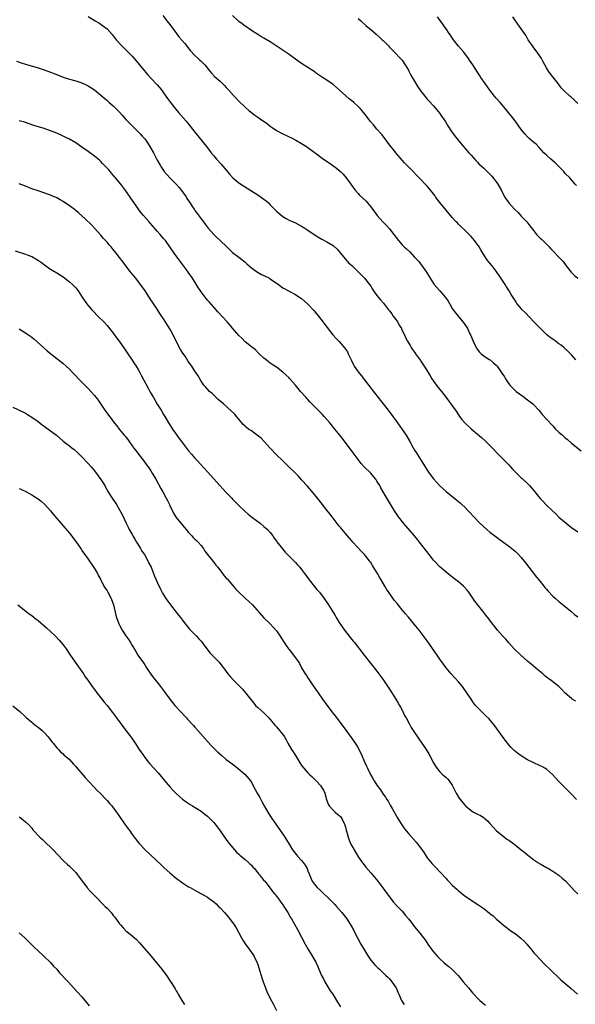
# Model space of a CAD drawing. Units: inches. Extents: x 2631000 to 2634000, y 1509000 to 1512000.
# Drawn here: x 2632049 to 2632226, y 1510996 to 1511309 of the extents above; entities that cross this region are included whole.
import ezdxf

# ---------------------------------------------------------------- set-up
doc = ezdxf.new("R2010")
doc.units = ezdxf.units.IN
doc.header["$MEASUREMENT"] = 0
doc.layers.add('LD26311509_10ft', color=70, linetype='Continuous')

msp = doc.modelspace()

# ---------------------------------------------------------------- linework, layer by layer
at = {"layer": 'LD26311509_10ft'}
for points, elevation in [([(2632071, 1511310.35), (2632073.21, 1511309), (2632074.34, 1511308.34), (2632075.56, 1511307.56), (2632076.3, 1511307), (2632077, 1511306.42), (2632078.62, 1511304.62), (2632079.86, 1511303), (2632081.68, 1511301), (2632082.38, 1511300.38), (2632083.39, 1511299.39), (2632083.75, 1511299), (2632085, 1511297.71), (2632085.63, 1511297), (2632087.32, 1511295), (2632088.82, 1511293.18), (2632089.87, 1511291.87), (2632091, 1511290.76), (2632093, 1511288.67), (2632093.75, 1511287.75), (2632094.33, 1511287), (2632095, 1511286.1), (2632096.28, 1511284.28), (2632097.25, 1511283), (2632098.8, 1511281), (2632099.79, 1511279.79), (2632102.17, 1511277), (2632103.46, 1511275.46), (2632105, 1511273.51), (2632108.64, 1511269), (2632110.21, 1511267), (2632111, 1511266.05), (2632111.89, 1511265), (2632113.35, 1511263.35), (2632116.07, 1511260.07), (2632117.04, 1511259.04), (2632119, 1511257.37), (2632120.43, 1511256.43), (2632121.68, 1511255.68), (2632122.86, 1511255), (2632125, 1511253.6), (2632127, 1511252.22), (2632127.69, 1511251.69), (2632128.46, 1511251), (2632129, 1511250.45), (2632131, 1511248.34), (2632131.7, 1511247.7), (2632133, 1511246.7), (2632134.06, 1511246.06), (2632135, 1511245.55), (2632137, 1511244.63), (2632139, 1511243.64), (2632140.02, 1511243), (2632141, 1511242.34), (2632142.97, 1511240.97), (2632144.21, 1511240.21), (2632145.47, 1511239.47), (2632147, 1511238.65), (2632149, 1511237.42), (2632149.24, 1511237.24), (2632150.27, 1511236.27), (2632151, 1511235.5), (2632151.4, 1511235), (2632153.98, 1511231.98), (2632155, 1511231.04), (2632159, 1511227.1), (2632160.65, 1511225), (2632161, 1511224.47), (2632161.53, 1511223.53), (2632161.94, 1511223), (2632163, 1511221.5), (2632164.14, 1511220.14), (2632165.09, 1511219.09), (2632166.71, 1511217), (2632167, 1511216.66), (2632167.7, 1511215.7), (2632168.18, 1511215), (2632169, 1511213.88), (2632169.61, 1511213), (2632170.1, 1511212.1), (2632170.78, 1511211), (2632170.84, 1511210.84), (2632171.73, 1511209), (2632172.13, 1511208.13), (2632172.72, 1511207), (2632173.59, 1511205.59), (2632173.93, 1511205), (2632174.35, 1511204.35), (2632175, 1511203.44), (2632175.29, 1511203), (2632176.82, 1511200.82), (2632177, 1511200.57), (2632177.63, 1511199.63), (2632178.08, 1511199), (2632179.34, 1511197), (2632179.93, 1511195.93), (2632180.5, 1511195), (2632181, 1511194.24), (2632182.36, 1511192.36), (2632183, 1511191.63), (2632183.52, 1511191), (2632185.1, 1511189), (2632185.87, 1511187.87), (2632186.56, 1511187), (2632187, 1511186.36), (2632188.01, 1511185), (2632189, 1511183.48), (2632189.34, 1511183), (2632190.07, 1511182.07), (2632190.98, 1511180.98), (2632193, 1511179.09), (2632195, 1511177.34), (2632196.26, 1511176.26), (2632197.33, 1511175.33), (2632198.37, 1511174.37), (2632199.72, 1511173), (2632201.61, 1511171), (2632203, 1511169.62), (2632205, 1511167.56), (2632205.52, 1511167), (2632206.21, 1511166.21), (2632208.18, 1511164.19), (2632209, 1511163.5), (2632209.26, 1511163.26), (2632211, 1511161.68), (2632211.65, 1511161), (2632212.25, 1511160.25), (2632213.32, 1511159), (2632214.05, 1511158.05), (2632215, 1511156.93), (2632215.94, 1511155.94), (2632216.79, 1511155), (2632219, 1511152.81), (2632219.96, 1511151.96), (2632221, 1511150.97), (2632223.29, 1511149), (2632225, 1511147.67), (2632227, 1511146.26)], 9590), ([(2632094.75, 1511310.75), (2632096.07, 1511309), (2632097, 1511307.83), (2632099.08, 1511305), (2632099.92, 1511303.92), (2632101.74, 1511301.74), (2632103.53, 1511299.53), (2632105, 1511297.94), (2632106.03, 1511297), (2632106.52, 1511296.52), (2632107, 1511296.11), (2632108.14, 1511295), (2632109.78, 1511293), (2632110.31, 1511292.31), (2632111.27, 1511291.27), (2632113, 1511289.76), (2632114.43, 1511288.43), (2632115, 1511287.82), (2632115.71, 1511287), (2632117.26, 1511285.26), (2632119, 1511283.45), (2632121, 1511281.47), (2632122.31, 1511280.31), (2632123, 1511279.77), (2632124.06, 1511279), (2632125, 1511278.36), (2632125.82, 1511277.82), (2632128.14, 1511276.15), (2632129, 1511275.47), (2632129.66, 1511275), (2632131, 1511274.13), (2632133, 1511273.02), (2632134.37, 1511272.38), (2632135, 1511272.04), (2632135.72, 1511271.72), (2632137.14, 1511271), (2632139, 1511269.98), (2632140.56, 1511269), (2632141, 1511268.7), (2632143, 1511267.22), (2632143.27, 1511267), (2632145.92, 1511265), (2632147.77, 1511263.77), (2632150.13, 1511262.13), (2632151, 1511261.38), (2632151.4, 1511261), (2632152.18, 1511260.18), (2632153.22, 1511259), (2632154.67, 1511257), (2632155.62, 1511255.62), (2632156.12, 1511255), (2632157, 1511253.97), (2632157.47, 1511253.47), (2632159.53, 1511251.53), (2632160, 1511251), (2632161, 1511249.82), (2632162.2, 1511248.2), (2632163.05, 1511247), (2632164.83, 1511245), (2632165.96, 1511243.96), (2632167, 1511242.78), (2632168.39, 1511241), (2632169.85, 1511239), (2632171, 1511237.7), (2632171.7, 1511237), (2632172.37, 1511236.37), (2632173.43, 1511235.43), (2632175, 1511233.79), (2632176.31, 1511232.31), (2632177.24, 1511231.24), (2632178.83, 1511229), (2632179.96, 1511227), (2632181, 1511225.32), (2632181.24, 1511225), (2632182.05, 1511224.05), (2632183.07, 1511223), (2632184.89, 1511220.89), (2632185.68, 1511219.68), (2632186.06, 1511219), (2632187, 1511217.42), (2632187.28, 1511217), (2632187.99, 1511215.99), (2632188.83, 1511215), (2632189.8, 1511213.8), (2632190.47, 1511213), (2632191.52, 1511211.52), (2632191.85, 1511211), (2632192.64, 1511209.36), (2632192.83, 1511209), (2632193.62, 1511207), (2632194.59, 1511205), (2632194.74, 1511204.74), (2632195, 1511204.36), (2632195.6, 1511203.6), (2632196.25, 1511203), (2632197, 1511202.37), (2632198.8, 1511201.19), (2632199.08, 1511201), (2632200.13, 1511200.13), (2632201, 1511199.33), (2632201.3, 1511199), (2632201.97, 1511198.03), (2632202.84, 1511196.84), (2632203.62, 1511195.62), (2632203.94, 1511195), (2632205, 1511193.4), (2632205.32, 1511193), (2632207, 1511191.33), (2632207.38, 1511191), (2632209.44, 1511189.44), (2632211, 1511188.3), (2632212.68, 1511187), (2632213, 1511186.71), (2632214.55, 1511185), (2632215, 1511184.47), (2632215.66, 1511183.66), (2632217, 1511182.13), (2632219, 1511179.98), (2632219.49, 1511179.49), (2632219.93, 1511179), (2632221, 1511177.96), (2632222.08, 1511177), (2632222.58, 1511176.58), (2632223, 1511176.18), (2632223.69, 1511175.69), (2632225, 1511174.53), (2632228.07, 1511172.07)], 9580), ([(2632226.34, 1511201), (2632225, 1511202.62), (2632224.67, 1511203), (2632223.84, 1511203.84), (2632222.54, 1511205), (2632221.69, 1511205.69), (2632221, 1511206.17), (2632219.37, 1511207.37), (2632218.19, 1511208.19), (2632217.16, 1511209), (2632215.07, 1511211), (2632214.06, 1511212.06), (2632213.07, 1511213.07), (2632210.17, 1511216.17), (2632209.31, 1511217), (2632209, 1511217.34), (2632207.62, 1511219), (2632207.36, 1511219.36), (2632207, 1511219.9), (2632205.8, 1511221.8), (2632205.1, 1511223), (2632204.26, 1511224.26), (2632203.81, 1511225), (2632201.9, 1511227.9), (2632201.22, 1511229), (2632201, 1511229.31), (2632199.66, 1511231), (2632199, 1511231.81), (2632198.45, 1511232.45), (2632198.03, 1511233), (2632196.71, 1511235), (2632196.06, 1511236.06), (2632195.53, 1511237), (2632194.1, 1511239), (2632193, 1511240.3), (2632192.35, 1511241), (2632191, 1511242.39), (2632189.63, 1511243.63), (2632189, 1511244.29), (2632188.64, 1511244.64), (2632188.28, 1511245), (2632187, 1511246.4), (2632185, 1511248.68), (2632183, 1511251.17), (2632182.21, 1511252.21), (2632181.69, 1511253), (2632181.39, 1511253.39), (2632181, 1511253.86), (2632179.62, 1511255.62), (2632179, 1511256.31), (2632178.32, 1511257), (2632177, 1511258.48), (2632176.43, 1511259), (2632175.75, 1511259.75), (2632174.49, 1511261), (2632173.77, 1511261.77), (2632173, 1511262.49), (2632171.81, 1511263.81), (2632171, 1511264.65), (2632169, 1511267), (2632168.14, 1511268.14), (2632167.41, 1511269), (2632166.4, 1511270.4), (2632165.92, 1511271), (2632165.54, 1511271.54), (2632164.66, 1511272.66), (2632164.37, 1511273), (2632163, 1511274.51), (2632161.85, 1511275.85), (2632160.94, 1511276.94), (2632159.2, 1511279.2), (2632158.3, 1511280.3), (2632157.72, 1511281), (2632157, 1511281.74), (2632155.67, 1511283), (2632155, 1511283.56), (2632154.18, 1511284.18), (2632151, 1511287.07), (2632149, 1511288.71), (2632148.55, 1511289), (2632147, 1511290.09), (2632145.6, 1511291), (2632145, 1511291.43), (2632144.06, 1511292.06), (2632143, 1511292.83), (2632141, 1511294.17), (2632139, 1511295.4), (2632137, 1511296.76), (2632135, 1511298.26), (2632133.39, 1511299.39), (2632132.2, 1511300.2), (2632129, 1511302.28), (2632127, 1511303.48), (2632126.02, 1511304.02), (2632125, 1511304.62), (2632123, 1511305.89), (2632121.19, 1511307.19), (2632121, 1511307.31), (2632120.07, 1511308.07), (2632119, 1511308.83), (2632118.79, 1511309), (2632117, 1511310.72)], 9570), ([(2632157, 1511309.78), (2632157.89, 1511309), (2632159.5, 1511307.5), (2632160.1, 1511307), (2632161, 1511306.21), (2632162.79, 1511304.79), (2632163.85, 1511303.84), (2632164.7, 1511303), (2632165, 1511302.73), (2632166.63, 1511301), (2632167, 1511300.65), (2632167.81, 1511299.81), (2632168.64, 1511299), (2632170.55, 1511297), (2632171, 1511296.43), (2632172.03, 1511295), (2632173, 1511293.32), (2632173.17, 1511293), (2632173.75, 1511291.75), (2632175.41, 1511289), (2632176.03, 1511288.03), (2632177, 1511286.62), (2632178.21, 1511285), (2632178.56, 1511284.56), (2632179, 1511284.08), (2632179.49, 1511283.49), (2632181, 1511281.9), (2632183, 1511279.51), (2632183.37, 1511279), (2632184.73, 1511277), (2632185.61, 1511275.61), (2632187, 1511273.46), (2632188.04, 1511272.04), (2632188.85, 1511271), (2632189.83, 1511269.83), (2632191.68, 1511267.68), (2632192.31, 1511267), (2632193, 1511266.19), (2632194.49, 1511264.49), (2632195, 1511264), (2632195.48, 1511263.48), (2632197, 1511262.09), (2632198.59, 1511260.59), (2632199.56, 1511259.56), (2632200.03, 1511259), (2632201, 1511257.69), (2632201.47, 1511257), (2632202.64, 1511255), (2632203.69, 1511253), (2632205.01, 1511251), (2632206.84, 1511249), (2632207.95, 1511247.95), (2632209, 1511246.82), (2632210.73, 1511245), (2632211.76, 1511243.76), (2632213, 1511242.09), (2632213.87, 1511241), (2632215, 1511239.82), (2632215.43, 1511239.43), (2632217, 1511237.88), (2632217.86, 1511237), (2632218.4, 1511236.4), (2632219, 1511235.72), (2632221, 1511233.7), (2632221.73, 1511233), (2632222.32, 1511232.32), (2632223.27, 1511231), (2632224.83, 1511229), (2632225, 1511228.82), (2632225.93, 1511227.93), (2632227.03, 1511227)], 9560), ([(2632226.54, 1511256.54), (2632226.17, 1511257), (2632225, 1511258.37), (2632224.44, 1511259), (2632223, 1511260.42), (2632222.52, 1511261), (2632221.8, 1511261.8), (2632221, 1511262.59), (2632219.82, 1511263.82), (2632218.35, 1511265), (2632217, 1511266.25), (2632216.21, 1511267), (2632214.68, 1511268.68), (2632213.68, 1511269.68), (2632213, 1511270.3), (2632212.16, 1511271), (2632211.55, 1511271.55), (2632211, 1511272.07), (2632210.08, 1511273), (2632209, 1511274.35), (2632207, 1511277.11), (2632203.96, 1511281), (2632202.23, 1511283), (2632201, 1511284.38), (2632200.48, 1511285), (2632199, 1511286.92), (2632197.48, 1511289), (2632196.11, 1511291), (2632195.68, 1511291.68), (2632195, 1511292.68), (2632193.53, 1511295), (2632193, 1511295.78), (2632192.53, 1511296.53), (2632192.2, 1511297), (2632190.63, 1511299), (2632188.93, 1511300.93), (2632187.34, 1511303), (2632186.39, 1511304.39), (2632185.96, 1511305), (2632185, 1511306.42), (2632184.58, 1511307), (2632183.94, 1511307.94), (2632182.27, 1511310.27)], 9550), ([(2632227, 1511282.68), (2632225.82, 1511283.82), (2632224.75, 1511284.75), (2632224.43, 1511285), (2632222.69, 1511286.69), (2632221.71, 1511287.71), (2632220.75, 1511289), (2632218.17, 1511292.18), (2632217.63, 1511293), (2632217, 1511294.05), (2632216.46, 1511295), (2632215.98, 1511295.98), (2632215.41, 1511297), (2632215, 1511297.66), (2632214.09, 1511299), (2632213, 1511300.37), (2632212.53, 1511301), (2632211.21, 1511303), (2632210.41, 1511304.41), (2632210.05, 1511305), (2632209, 1511306.49), (2632207.09, 1511309), (2632206.26, 1511310.26)], 9540), ([(2632048.16, 1511296.16), (2632049.63, 1511295.63), (2632051, 1511295.18), (2632055, 1511293.99), (2632057, 1511293.37), (2632058.11, 1511293), (2632059, 1511292.67), (2632060.2, 1511292.2), (2632063.05, 1511291.05), (2632065, 1511290.43), (2632067, 1511289.88), (2632069, 1511289.26), (2632070.54, 1511288.54), (2632071, 1511288.31), (2632073, 1511286.98), (2632075, 1511285.34), (2632076.25, 1511284.25), (2632077, 1511283.64), (2632077.71, 1511283), (2632079, 1511281.91), (2632080.46, 1511280.46), (2632081, 1511279.9), (2632081.77, 1511279), (2632083, 1511277.62), (2632084.26, 1511276.26), (2632085.56, 1511275), (2632087.57, 1511273), (2632088.24, 1511272.24), (2632089, 1511271.4), (2632089.32, 1511271), (2632090.67, 1511269), (2632091.79, 1511267), (2632093, 1511264.64), (2632093.87, 1511263), (2632094.31, 1511262.31), (2632095.2, 1511261), (2632097, 1511259), (2632099, 1511256.99), (2632099.95, 1511255.95), (2632100.77, 1511255), (2632102.19, 1511253), (2632102.47, 1511252.47), (2632103.23, 1511251.23), (2632104.22, 1511249.78), (2632104.73, 1511249), (2632105, 1511248.64), (2632105.68, 1511247.68), (2632107, 1511245.94), (2632107.68, 1511245), (2632108.29, 1511244.29), (2632109.26, 1511243), (2632111, 1511240.96), (2632112.02, 1511240.02), (2632113, 1511239.07), (2632115.18, 1511237), (2632116.09, 1511236.1), (2632117, 1511235.27), (2632119, 1511233.72), (2632119.97, 1511233), (2632121, 1511232.13), (2632121.59, 1511231.59), (2632123, 1511230.39), (2632124.97, 1511228.97), (2632126.24, 1511228.24), (2632127, 1511227.89), (2632128.75, 1511227), (2632129, 1511226.85), (2632131.67, 1511225), (2632133, 1511224.02), (2632135, 1511222.88), (2632137, 1511221.86), (2632138.73, 1511220.73), (2632139, 1511220.53), (2632141, 1511218.74), (2632143, 1511216.61), (2632143.73, 1511215.73), (2632144.32, 1511215), (2632145.86, 1511213), (2632146.34, 1511212.34), (2632148.98, 1511208.98), (2632149.9, 1511207.9), (2632151, 1511206.83), (2632152.77, 1511204.77), (2632153, 1511204.45), (2632153.56, 1511203.56), (2632153.86, 1511203), (2632154.73, 1511201), (2632155.48, 1511199.48), (2632155.74, 1511199), (2632157, 1511197.22), (2632158.01, 1511196.01), (2632161.46, 1511191.46), (2632163.4, 1511189), (2632164.1, 1511188.1), (2632165, 1511187.01), (2632166.57, 1511185), (2632168.07, 1511183), (2632169, 1511181.73), (2632172.26, 1511177), (2632173.46, 1511175), (2632174.55, 1511173), (2632175, 1511172.26), (2632175.48, 1511171.48), (2632177.1, 1511169), (2632177.84, 1511167.84), (2632179, 1511165.9), (2632179.61, 1511165), (2632181, 1511163.11), (2632182.94, 1511161), (2632185, 1511159.14), (2632188.4, 1511156.4), (2632189.5, 1511155.5), (2632190.05, 1511155), (2632191, 1511154.09), (2632192.06, 1511153), (2632192.51, 1511152.51), (2632193.83, 1511151), (2632195.81, 1511149), (2632198.05, 1511147), (2632199, 1511146.2), (2632201, 1511144.66), (2632201.97, 1511143.97), (2632203, 1511143.19), (2632205, 1511141.73), (2632205.41, 1511141.41), (2632206.52, 1511140.52), (2632207, 1511140.13), (2632207.57, 1511139.57), (2632208.14, 1511139), (2632209, 1511138.08), (2632210.36, 1511136.36), (2632211.37, 1511135), (2632213.82, 1511131.82), (2632214.54, 1511131), (2632215, 1511130.4), (2632216.2, 1511129), (2632216.54, 1511128.54), (2632217, 1511127.98), (2632217.46, 1511127.46), (2632219, 1511125.8), (2632219.85, 1511125), (2632221, 1511124.04), (2632223, 1511122.44), (2632224.76, 1511121), (2632225.96, 1511119.96), (2632227, 1511119.18)], 9600), ([(2632226.37, 1511092.37), (2632225.24, 1511093), (2632225, 1511093.17), (2632222.93, 1511094.93), (2632221.96, 1511095.96), (2632220.94, 1511097), (2632219, 1511098.48), (2632218.36, 1511099), (2632217.56, 1511099.56), (2632216.46, 1511100.46), (2632215.86, 1511101), (2632214.29, 1511102.29), (2632213.47, 1511103), (2632212.11, 1511104.11), (2632211, 1511105.06), (2632208.81, 1511107), (2632206.74, 1511109), (2632205.92, 1511109.92), (2632205, 1511110.87), (2632204.04, 1511112.04), (2632203.13, 1511113), (2632201.39, 1511115), (2632200.35, 1511116.35), (2632199.77, 1511117), (2632198.61, 1511118.61), (2632197.72, 1511119.72), (2632196.76, 1511121), (2632195, 1511123.08), (2632194.17, 1511124.17), (2632192.27, 1511127), (2632191.71, 1511127.71), (2632190.77, 1511128.77), (2632190.53, 1511129), (2632189.72, 1511129.72), (2632189, 1511130.31), (2632188.1, 1511131), (2632186.31, 1511132.31), (2632185, 1511133.38), (2632183, 1511135.17), (2632181.2, 1511137), (2632181, 1511137.23), (2632179.61, 1511139), (2632176.58, 1511143), (2632175.87, 1511143.87), (2632175.01, 1511145), (2632172.2, 1511148.2), (2632171.47, 1511149), (2632171, 1511149.56), (2632170.37, 1511150.37), (2632169.87, 1511151), (2632168.56, 1511153), (2632167, 1511155.62), (2632165.71, 1511157.71), (2632164.28, 1511160.28), (2632163.9, 1511161), (2632163, 1511162.42), (2632162.59, 1511163), (2632161.88, 1511163.88), (2632161, 1511164.91), (2632158.96, 1511166.96), (2632157.99, 1511167.99), (2632157, 1511169.25), (2632155.38, 1511171.38), (2632151.97, 1511175.97), (2632151.17, 1511177), (2632149.57, 1511179), (2632147.94, 1511181), (2632146.23, 1511183), (2632145.63, 1511183.63), (2632144.29, 1511185), (2632142.28, 1511187), (2632141.65, 1511187.65), (2632141, 1511188.39), (2632140.69, 1511188.69), (2632140.42, 1511189), (2632138.63, 1511191), (2632137.87, 1511191.87), (2632137, 1511192.96), (2632135.26, 1511195), (2632135, 1511195.28), (2632134.12, 1511196.12), (2632133, 1511197.16), (2632131, 1511198.66), (2632130.49, 1511199), (2632129.57, 1511199.57), (2632129, 1511200.01), (2632128.41, 1511200.41), (2632127.69, 1511201), (2632127, 1511201.6), (2632125.48, 1511203), (2632124.25, 1511204.25), (2632123, 1511205.17), (2632121, 1511206.8), (2632119.95, 1511207.95), (2632119, 1511208.84), (2632117, 1511211.13), (2632116.14, 1511212.14), (2632115.35, 1511213), (2632112.34, 1511216.34), (2632111, 1511217.79), (2632109.49, 1511219.49), (2632109, 1511220.08), (2632108.59, 1511220.59), (2632107, 1511222.68), (2632106.04, 1511224.04), (2632104.19, 1511227), (2632102.87, 1511229), (2632102.06, 1511230.06), (2632099.87, 1511233), (2632098.42, 1511235), (2632097.05, 1511237), (2632095.57, 1511239), (2632095, 1511239.68), (2632094.39, 1511240.39), (2632093.91, 1511241), (2632093, 1511242.07), (2632091, 1511244.36), (2632090.41, 1511245), (2632088.63, 1511247), (2632087.88, 1511247.88), (2632087, 1511249), (2632085.6, 1511251), (2632084.57, 1511252.57), (2632083, 1511254.88), (2632081.38, 1511257), (2632079.71, 1511259), (2632079.37, 1511259.37), (2632079, 1511259.82), (2632078.44, 1511260.44), (2632077.98, 1511261), (2632077.52, 1511261.52), (2632077, 1511262.13), (2632075.6, 1511263.6), (2632075, 1511264.21), (2632074.58, 1511264.58), (2632073, 1511265.92), (2632071, 1511267.42), (2632069, 1511268.79), (2632067, 1511270.12), (2632065, 1511271.32), (2632063.89, 1511271.89), (2632063, 1511272.32), (2632061, 1511273.21), (2632059, 1511274.01), (2632057, 1511274.71), (2632053.72, 1511275.72), (2632050.7, 1511276.7), (2632049, 1511277.19)], 9610), ([(2632226.6, 1511061), (2632225, 1511062.72), (2632223, 1511064.75), (2632221, 1511066.75), (2632219.9, 1511067.9), (2632218.98, 1511068.98), (2632217, 1511070.67), (2632216.46, 1511071), (2632215.5, 1511071.5), (2632215, 1511071.74), (2632212.76, 1511072.76), (2632211, 1511073.68), (2632209, 1511074.91), (2632207.76, 1511075.76), (2632206.68, 1511076.68), (2632206.37, 1511077), (2632205.67, 1511077.67), (2632205, 1511078.45), (2632203.87, 1511079.87), (2632201.66, 1511083), (2632200.53, 1511084.53), (2632200.17, 1511085), (2632199, 1511086.38), (2632198.71, 1511086.71), (2632197.71, 1511087.71), (2632196.29, 1511089), (2632195, 1511090.32), (2632194.4, 1511091), (2632193.81, 1511091.81), (2632193, 1511092.95), (2632191.67, 1511095), (2632190.22, 1511097), (2632189, 1511098.47), (2632187.79, 1511099.79), (2632186.64, 1511101), (2632185, 1511102.91), (2632184.16, 1511104.16), (2632183, 1511105.76), (2632182.18, 1511107), (2632179, 1511111.54), (2632176.42, 1511115), (2632174.89, 1511116.89), (2632173.97, 1511117.97), (2632173.04, 1511119.04), (2632172.14, 1511120.14), (2632171, 1511121.47), (2632169.4, 1511123.4), (2632168.52, 1511124.52), (2632166.84, 1511126.84), (2632166.06, 1511128.06), (2632165.5, 1511129), (2632164.38, 1511131), (2632163.86, 1511131.86), (2632163.22, 1511133), (2632161.93, 1511135), (2632161.54, 1511135.54), (2632161, 1511136.45), (2632160.76, 1511136.76), (2632160.62, 1511137), (2632159.04, 1511139.04), (2632158.04, 1511140.03), (2632155.3, 1511143), (2632155, 1511143.35), (2632154.27, 1511144.27), (2632153, 1511145.7), (2632151.94, 1511147), (2632151.51, 1511147.51), (2632151, 1511148.08), (2632149, 1511150.63), (2632147.98, 1511151.98), (2632147, 1511153.22), (2632144.44, 1511156.44), (2632142.64, 1511158.65), (2632140.82, 1511160.82), (2632139, 1511162.84), (2632137.95, 1511163.95), (2632133.95, 1511167.95), (2632133, 1511168.86), (2632131, 1511170.84), (2632128.96, 1511172.96), (2632126.06, 1511176.06), (2632124.98, 1511176.98), (2632123, 1511178.39), (2632122.1, 1511179), (2632121.46, 1511179.46), (2632121, 1511179.87), (2632120.42, 1511180.42), (2632119, 1511182.12), (2632118.29, 1511183), (2632117.69, 1511183.69), (2632116.69, 1511184.69), (2632114.05, 1511187), (2632112.45, 1511188.45), (2632111.8, 1511189), (2632110.39, 1511190.39), (2632109.65, 1511191), (2632109, 1511191.7), (2632108.42, 1511192.42), (2632107.87, 1511193), (2632107, 1511194.21), (2632105.99, 1511195.99), (2632105.32, 1511197), (2632105, 1511197.44), (2632104.02, 1511199), (2632103.57, 1511199.57), (2632102.76, 1511200.76), (2632101.84, 1511202.16), (2632101.15, 1511203.15), (2632100.38, 1511204.38), (2632099.02, 1511207), (2632098.06, 1511209), (2632097, 1511210.96), (2632095, 1511214.14), (2632093.85, 1511215.85), (2632093, 1511217.18), (2632091.43, 1511219.43), (2632091, 1511220.15), (2632090.65, 1511220.65), (2632090.44, 1511221), (2632089.11, 1511223), (2632087.68, 1511225), (2632086.12, 1511227), (2632084.73, 1511228.73), (2632082.95, 1511231), (2632082.1, 1511232.1), (2632081, 1511233.61), (2632079.93, 1511235), (2632079, 1511236.16), (2632078.3, 1511237), (2632077.69, 1511237.69), (2632077, 1511238.49), (2632075.81, 1511239.81), (2632075, 1511240.75), (2632073, 1511243), (2632072.02, 1511244.02), (2632069.99, 1511245.99), (2632069, 1511246.91), (2632067.87, 1511247.87), (2632067, 1511248.59), (2632066.47, 1511249), (2632065, 1511250.08), (2632063, 1511251.48), (2632062.05, 1511252.05), (2632061, 1511252.64), (2632060.76, 1511252.76), (2632060.19, 1511253), (2632059, 1511253.48), (2632055, 1511254.85), (2632053, 1511255.55), (2632051, 1511256.3), (2632049, 1511257.1)], 9620), ([(2632047.76, 1511235.76), (2632051, 1511234.68), (2632051.55, 1511234.45), (2632053, 1511233.9), (2632054.89, 1511232.89), (2632056.07, 1511232.07), (2632057.51, 1511231), (2632059, 1511229.97), (2632061, 1511228.74), (2632063, 1511227.44), (2632065, 1511225.87), (2632065.99, 1511225), (2632067, 1511223.93), (2632067.77, 1511223), (2632069.11, 1511221), (2632070.49, 1511219), (2632071, 1511218.36), (2632072.13, 1511217), (2632072.55, 1511216.55), (2632074.04, 1511215), (2632076.06, 1511213), (2632077, 1511212.03), (2632077.48, 1511211.48), (2632079, 1511209.55), (2632080.06, 1511208.06), (2632080.85, 1511207), (2632082.55, 1511204.55), (2632083.6, 1511203), (2632085, 1511200.99), (2632085.79, 1511199.79), (2632086.29, 1511199), (2632087, 1511197.78), (2632087.43, 1511197), (2632087.96, 1511195.96), (2632090.05, 1511192.05), (2632090.77, 1511190.77), (2632091.8, 1511189), (2632093, 1511186.95), (2632094.19, 1511185), (2632095, 1511183.59), (2632095.38, 1511183), (2632096.58, 1511181), (2632097, 1511180.34), (2632097.53, 1511179.53), (2632097.85, 1511179), (2632099.26, 1511177), (2632100.01, 1511176.01), (2632100.69, 1511175), (2632101, 1511174.57), (2632103, 1511172.02), (2632103.9, 1511171), (2632105, 1511169.71), (2632105.68, 1511169), (2632109, 1511165.42), (2632112.97, 1511160.97), (2632113.93, 1511159.93), (2632115, 1511158.79), (2632116.73, 1511157), (2632117, 1511156.69), (2632117.85, 1511155.85), (2632119, 1511154.63), (2632121, 1511152.69), (2632121.92, 1511151.92), (2632123.03, 1511151.03), (2632125, 1511149.59), (2632125.32, 1511149.32), (2632125.74, 1511149), (2632127, 1511148), (2632127.51, 1511147.51), (2632128.07, 1511147), (2632129, 1511146.04), (2632129.81, 1511145), (2632130.29, 1511144.29), (2632131, 1511143.3), (2632131.12, 1511143.12), (2632132.85, 1511140.85), (2632133.79, 1511139.79), (2632137, 1511136.55), (2632137.72, 1511135.72), (2632138.41, 1511135), (2632139, 1511134.31), (2632139.93, 1511133), (2632141, 1511131.58), (2632141.4, 1511131), (2632142.98, 1511128.98), (2632143.87, 1511127.87), (2632144.64, 1511127), (2632146.2, 1511125), (2632147.58, 1511123), (2632149.64, 1511119.64), (2632150, 1511119), (2632151, 1511117.4), (2632151.96, 1511115.96), (2632153, 1511114.54), (2632154.55, 1511112.55), (2632155.44, 1511111.44), (2632155.81, 1511111), (2632158.92, 1511107), (2632163, 1511101.85), (2632164.23, 1511100.23), (2632165.13, 1511099), (2632167, 1511096.21), (2632169.06, 1511093), (2632169.75, 1511091.75), (2632170.21, 1511091), (2632170.46, 1511090.46), (2632171.28, 1511089), (2632171.81, 1511087.81), (2632172.27, 1511087), (2632173.21, 1511085.21), (2632173.94, 1511083.94), (2632174.54, 1511083), (2632175, 1511082.36), (2632175.92, 1511081), (2632176.36, 1511080.36), (2632177.35, 1511079), (2632178.68, 1511077), (2632179.52, 1511075.52), (2632181, 1511072.72), (2632181.63, 1511071.63), (2632182.45, 1511070.45), (2632183, 1511069.81), (2632183.85, 1511069), (2632185, 1511068.04), (2632185.54, 1511067.54), (2632186.04, 1511067), (2632187, 1511065.58), (2632187.3, 1511065), (2632188.22, 1511063), (2632189, 1511061.76), (2632189.52, 1511061), (2632191, 1511059.24), (2632191.24, 1511059), (2632193, 1511057.48), (2632193.8, 1511057), (2632195, 1511056.36), (2632195.94, 1511055.94), (2632197.16, 1511055.16), (2632197.32, 1511055), (2632198.25, 1511054.25), (2632199, 1511053.35), (2632200.09, 1511052.09), (2632201.05, 1511051.05), (2632203.66, 1511049), (2632204.43, 1511048.43), (2632205, 1511048.05), (2632207, 1511046.57), (2632209, 1511045.03), (2632210.14, 1511044.14), (2632211, 1511043.38), (2632211.45, 1511043), (2632213, 1511041.85), (2632214.23, 1511041), (2632215, 1511040.49), (2632217, 1511039.36), (2632217.67, 1511039), (2632219, 1511038.23), (2632220.93, 1511036.93), (2632221.99, 1511035.99), (2632223.15, 1511035), (2632225.99, 1511031.99), (2632227, 1511030.99)], 9630), ([(2632049, 1511210.9), (2632050.2, 1511210.2), (2632051.99, 1511209), (2632052.59, 1511208.59), (2632053.72, 1511207.72), (2632054.78, 1511206.78), (2632056.71, 1511205), (2632057.93, 1511203.93), (2632059.07, 1511203), (2632061, 1511201.49), (2632062.38, 1511200.38), (2632063, 1511199.87), (2632063.97, 1511199), (2632065, 1511198.02), (2632066.04, 1511197), (2632069, 1511193.98), (2632071, 1511191.89), (2632071.83, 1511191), (2632073, 1511189.67), (2632073.55, 1511189), (2632074.19, 1511188.19), (2632076.34, 1511185), (2632076.63, 1511184.63), (2632077.81, 1511183), (2632078.34, 1511182.34), (2632079, 1511181.43), (2632080.07, 1511180.07), (2632080.88, 1511179), (2632082.5, 1511177), (2632082.74, 1511176.74), (2632083.62, 1511175.62), (2632084.01, 1511175), (2632085, 1511173.67), (2632085.28, 1511173.28), (2632085.46, 1511173), (2632086.14, 1511172.14), (2632086.99, 1511171), (2632088.56, 1511169), (2632089.62, 1511167.62), (2632090.07, 1511167), (2632091, 1511165.65), (2632091.42, 1511165), (2632092.54, 1511163), (2632094.11, 1511160.11), (2632094.76, 1511159), (2632095.87, 1511157), (2632096.22, 1511156.22), (2632096.87, 1511155), (2632097, 1511154.69), (2632098.19, 1511152.19), (2632099, 1511150.88), (2632100.49, 1511149), (2632101.64, 1511147.64), (2632102.21, 1511147), (2632103, 1511146.03), (2632103.96, 1511145), (2632104.44, 1511144.44), (2632105, 1511143.96), (2632105.47, 1511143.47), (2632106, 1511143), (2632107, 1511141.9), (2632107.68, 1511141), (2632108.15, 1511140.15), (2632109.02, 1511139.02), (2632110.82, 1511136.82), (2632111, 1511136.63), (2632111.68, 1511135.68), (2632112.25, 1511135), (2632113.74, 1511133), (2632114.29, 1511132.29), (2632115, 1511131.55), (2632115.25, 1511131.25), (2632117, 1511129.29), (2632118.06, 1511128.06), (2632119.02, 1511127.02), (2632121, 1511125.12), (2632122.13, 1511124.13), (2632123.29, 1511123), (2632126.89, 1511119), (2632128.98, 1511116.98), (2632129.95, 1511115.95), (2632131, 1511114.72), (2632132.15, 1511113), (2632132.51, 1511112.51), (2632133.46, 1511111), (2632134.1, 1511110.1), (2632134.82, 1511109), (2632135, 1511108.75), (2632136.41, 1511107), (2632137.85, 1511105), (2632138.29, 1511104.29), (2632139, 1511103), (2632140.17, 1511101), (2632140.52, 1511100.52), (2632141, 1511099.74), (2632142.48, 1511097.52), (2632143, 1511096.78), (2632143.77, 1511095.77), (2632144.22, 1511095), (2632145.6, 1511093), (2632146.2, 1511092.2), (2632147, 1511091.05), (2632149, 1511088.39), (2632149.64, 1511087.64), (2632150.53, 1511086.53), (2632152.27, 1511084.27), (2632153.09, 1511083.09), (2632154.81, 1511080.81), (2632156.08, 1511079), (2632157, 1511077.45), (2632157.25, 1511077), (2632157.82, 1511075.82), (2632159.05, 1511073), (2632159.68, 1511071.68), (2632159.97, 1511071), (2632160.97, 1511069), (2632161.71, 1511067.71), (2632162.12, 1511067), (2632163, 1511065.63), (2632164.1, 1511064.1), (2632165, 1511062.74), (2632165.73, 1511061.73), (2632166.18, 1511061), (2632166.52, 1511060.52), (2632167, 1511059.66), (2632167.26, 1511059.26), (2632167.84, 1511058.16), (2632169.65, 1511055), (2632170.92, 1511052.92), (2632171.73, 1511051.73), (2632172.3, 1511051), (2632173, 1511050.16), (2632175.47, 1511047.47), (2632175.86, 1511047), (2632177, 1511045.49), (2632178, 1511044), (2632178.63, 1511043), (2632179, 1511042.49), (2632180.57, 1511040.57), (2632181, 1511040.07), (2632181.54, 1511039.54), (2632185, 1511035.83), (2632185.41, 1511035.41), (2632185.79, 1511035), (2632187, 1511033.78), (2632187.82, 1511033), (2632188.45, 1511032.45), (2632189, 1511031.94), (2632191, 1511030.35), (2632193, 1511028.99), (2632195.41, 1511027.41), (2632197, 1511026.26), (2632198.87, 1511024.87), (2632199, 1511024.76), (2632200, 1511024), (2632201, 1511023.05), (2632203.34, 1511021), (2632205.94, 1511019), (2632207, 1511018.31), (2632208.85, 1511016.85), (2632209.9, 1511015.9), (2632210.72, 1511015), (2632212.37, 1511013), (2632213, 1511012.21), (2632213.57, 1511011.57), (2632215, 1511010.02), (2632216.53, 1511008.53), (2632218.05, 1511007), (2632219, 1511006.07), (2632220.58, 1511004.58), (2632221.64, 1511003.64), (2632224.86, 1511000.86), (2632226.92, 1510999)], 9640), ([(2632047, 1511186), (2632050.35, 1511184.35), (2632051, 1511184.01), (2632051.64, 1511183.64), (2632053, 1511182.76), (2632055, 1511181.37), (2632056.37, 1511180.37), (2632057, 1511179.95), (2632059, 1511178.47), (2632060.86, 1511177), (2632063, 1511175.16), (2632065, 1511173.63), (2632065.78, 1511173), (2632066.49, 1511172.49), (2632067.55, 1511171.55), (2632069, 1511170.17), (2632071, 1511168.05), (2632071.91, 1511167), (2632073, 1511165.65), (2632074.14, 1511164.14), (2632075, 1511162.91), (2632076.24, 1511161), (2632076.53, 1511160.53), (2632077.38, 1511159), (2632077.99, 1511157.99), (2632078.62, 1511157), (2632079.59, 1511155.59), (2632079.97, 1511155), (2632081, 1511153.28), (2632081.77, 1511151.77), (2632083.06, 1511149), (2632083.73, 1511147.73), (2632084.08, 1511147), (2632085, 1511145.42), (2632085.23, 1511145), (2632085.88, 1511143.88), (2632086.42, 1511143), (2632086.63, 1511142.63), (2632087, 1511142.06), (2632087.66, 1511141), (2632088.13, 1511140.13), (2632088.88, 1511139), (2632090.01, 1511137), (2632090.33, 1511136.33), (2632091.01, 1511135), (2632091.83, 1511133), (2632092.16, 1511132.16), (2632092.66, 1511131), (2632093, 1511130.23), (2632094.03, 1511128.03), (2632094.69, 1511126.69), (2632095.69, 1511125), (2632097.18, 1511123), (2632099, 1511120.72), (2632099.78, 1511119.78), (2632100.38, 1511119), (2632101, 1511118.11), (2632101.93, 1511117), (2632102.37, 1511116.37), (2632103.29, 1511115.29), (2632105.55, 1511113), (2632106.2, 1511112.2), (2632107, 1511111.4), (2632107.17, 1511111.17), (2632107.33, 1511111), (2632109.76, 1511107.76), (2632111, 1511106.41), (2632112.71, 1511104.71), (2632113.61, 1511103.61), (2632114.07, 1511103), (2632115, 1511101.76), (2632115.52, 1511101), (2632116.2, 1511100.2), (2632117.28, 1511099), (2632119, 1511097.3), (2632120.14, 1511096.14), (2632121.13, 1511095), (2632123.72, 1511091.72), (2632124.35, 1511091), (2632125, 1511090.36), (2632127, 1511088.64), (2632128.56, 1511087), (2632129, 1511086.5), (2632130.58, 1511084.58), (2632131, 1511084.14), (2632131.99, 1511083), (2632133, 1511081.74), (2632133.51, 1511081), (2632134.07, 1511080.07), (2632134.63, 1511079), (2632135.76, 1511077), (2632136.25, 1511076.25), (2632137, 1511075.02), (2632139, 1511071.89), (2632139.7, 1511071), (2632141, 1511069.48), (2632141.51, 1511069), (2632142.3, 1511068.3), (2632143.59, 1511067), (2632145, 1511065.46), (2632145.35, 1511065), (2632145.96, 1511063.96), (2632146.38, 1511063), (2632146.94, 1511061.06), (2632147.5, 1511059.5), (2632147.74, 1511059), (2632149, 1511057.59), (2632149.63, 1511057), (2632150.4, 1511056.4), (2632151, 1511055.91), (2632151.46, 1511055.46), (2632151.82, 1511055), (2632152.59, 1511053.41), (2632152.81, 1511053), (2632153, 1511052.23), (2632153.22, 1511051.22), (2632153.4, 1511050.6), (2632153.8, 1511049), (2632154.11, 1511048.11), (2632154.61, 1511047), (2632155, 1511046.25), (2632155.7, 1511045), (2632156.94, 1511043), (2632158.29, 1511041), (2632158.59, 1511040.59), (2632159.46, 1511039.46), (2632161, 1511037.65), (2632161.59, 1511037), (2632162.25, 1511036.25), (2632163.28, 1511035), (2632164.89, 1511032.89), (2632166.56, 1511030.56), (2632168.32, 1511028.32), (2632169.26, 1511027.26), (2632171, 1511025.41), (2632172.13, 1511024.13), (2632173.07, 1511023), (2632173.93, 1511021.93), (2632175, 1511020.48), (2632176.22, 1511019), (2632177.8, 1511017), (2632178.31, 1511016.31), (2632179.18, 1511015), (2632180.61, 1511013), (2632181, 1511012.51), (2632181.71, 1511011.71), (2632182.29, 1511011), (2632183, 1511010.27), (2632184.44, 1511009), (2632185, 1511008.53), (2632185.88, 1511007.88), (2632186.89, 1511007), (2632188.86, 1511005), (2632189.85, 1511003.85), (2632190.48, 1511003), (2632192.15, 1511001), (2632193, 1511000.02), (2632193.49, 1510999.49), (2632193.89, 1510999), (2632195, 1510997.77), (2632195.81, 1510997), (2632196.43, 1510996.43), (2632197, 1510995.96), (2632197.56, 1510995.56)], 9650), ([(2632049, 1511160.08), (2632049.77, 1511159.77), (2632051.13, 1511159.13), (2632053, 1511158.03), (2632053.63, 1511157.63), (2632055, 1511156.73), (2632055.99, 1511155.99), (2632057.15, 1511155), (2632058.98, 1511153), (2632059.88, 1511151.88), (2632061, 1511150.56), (2632061.7, 1511149.7), (2632063, 1511148.22), (2632063.54, 1511147.54), (2632065, 1511145.84), (2632067, 1511143.21), (2632068.7, 1511140.7), (2632069, 1511140.3), (2632069.53, 1511139.53), (2632069.93, 1511139), (2632071, 1511137.52), (2632073, 1511134.57), (2632073.92, 1511133), (2632074.28, 1511132.28), (2632075, 1511130.95), (2632075.98, 1511129), (2632076.35, 1511128.35), (2632077, 1511127.45), (2632077.26, 1511127), (2632078.35, 1511125), (2632079.09, 1511123), (2632079.76, 1511119.76), (2632079.99, 1511119), (2632080.77, 1511117), (2632081, 1511116.56), (2632081.86, 1511115), (2632083, 1511113.15), (2632083.92, 1511111.92), (2632084.44, 1511111), (2632085, 1511110.06), (2632085.42, 1511109.42), (2632085.61, 1511109), (2632086.15, 1511108.15), (2632086.85, 1511107), (2632088.57, 1511104.57), (2632089, 1511103.89), (2632089.61, 1511103), (2632090.94, 1511100.94), (2632091.82, 1511099.82), (2632093, 1511098.36), (2632094.06, 1511097), (2632095.3, 1511095.3), (2632095.55, 1511095), (2632097, 1511092.99), (2632097.87, 1511091.87), (2632098.57, 1511091), (2632100.37, 1511089), (2632100.69, 1511088.69), (2632101.67, 1511087.67), (2632102.28, 1511087), (2632102.65, 1511086.65), (2632104.14, 1511085), (2632104.57, 1511084.57), (2632105, 1511084.06), (2632105.97, 1511083), (2632109.27, 1511079.27), (2632110.22, 1511078.22), (2632111.4, 1511077), (2632112.22, 1511076.22), (2632113.55, 1511075), (2632115, 1511073.81), (2632116.02, 1511073), (2632118.63, 1511071), (2632120.99, 1511069), (2632122.66, 1511067), (2632123, 1511066.47), (2632124.24, 1511064.24), (2632124.87, 1511063), (2632125.65, 1511061.65), (2632125.98, 1511061), (2632126.36, 1511060.36), (2632127.1, 1511059), (2632128.21, 1511057), (2632128.51, 1511056.51), (2632129.29, 1511055.29), (2632131.74, 1511051.74), (2632132.3, 1511051), (2632133.65, 1511049), (2632135, 1511046.79), (2632136.12, 1511045), (2632136.47, 1511044.47), (2632137.36, 1511043.36), (2632137.7, 1511043), (2632139, 1511041.58), (2632139.49, 1511041), (2632140.12, 1511040.12), (2632140.72, 1511039), (2632141, 1511038.33), (2632141.36, 1511037.36), (2632141.47, 1511037), (2632142.38, 1511035), (2632143, 1511034.15), (2632143.96, 1511033), (2632145, 1511032), (2632145.53, 1511031.53), (2632146.08, 1511031), (2632147, 1511030.15), (2632148.18, 1511029), (2632149.56, 1511027.56), (2632150.07, 1511027), (2632151.78, 1511025), (2632153.36, 1511023), (2632154.82, 1511020.82), (2632155.54, 1511019.54), (2632155.79, 1511019), (2632156.81, 1511017), (2632157.9, 1511015), (2632159, 1511013.03), (2632159.76, 1511011.76), (2632161, 1511009.9), (2632161.82, 1511009), (2632162.37, 1511008.37), (2632163, 1511007.69), (2632163.36, 1511007.36), (2632163.8, 1511007), (2632165, 1511005.83), (2632165.4, 1511005.4), (2632165.88, 1511005), (2632166.42, 1511004.42), (2632167, 1511003.87), (2632167.37, 1511003.37), (2632167.72, 1511003), (2632169, 1511001.16), (2632169.08, 1511001), (2632169.66, 1510999.66), (2632169.92, 1510999), (2632170.87, 1510997), (2632171.69, 1510995.69)], 9660), ([(2632048.52, 1511123), (2632052.18, 1511120.18), (2632053, 1511119.63), (2632054.45, 1511118.45), (2632055, 1511118.04), (2632057.7, 1511115.7), (2632059, 1511114.52), (2632060.58, 1511113), (2632061.76, 1511111.75), (2632063, 1511110.25), (2632063.92, 1511109), (2632065.19, 1511107.19), (2632066.81, 1511104.81), (2632069.46, 1511101), (2632070.07, 1511100.07), (2632070.86, 1511099), (2632072.29, 1511097), (2632073, 1511096.08), (2632073.76, 1511095), (2632075, 1511093.45), (2632076.06, 1511092.06), (2632077, 1511090.96), (2632078.75, 1511088.75), (2632080.06, 1511087), (2632081.46, 1511085), (2632082.99, 1511083), (2632084.61, 1511081), (2632085.98, 1511079), (2632087.25, 1511077), (2632088.59, 1511075), (2632089, 1511074.44), (2632090.12, 1511073), (2632090.52, 1511072.52), (2632093.37, 1511069.37), (2632095.22, 1511067.22), (2632097.09, 1511065), (2632097.99, 1511063.99), (2632099, 1511062.92), (2632101, 1511061.18), (2632102.25, 1511060.25), (2632103.44, 1511059.44), (2632104.21, 1511059), (2632107, 1511057.3), (2632108.28, 1511056.28), (2632109, 1511055.72), (2632111, 1511053.68), (2632112.2, 1511052.2), (2632113.04, 1511051.04), (2632114.43, 1511049), (2632115.51, 1511047.51), (2632115.86, 1511047), (2632117.57, 1511045), (2632118.27, 1511044.27), (2632119, 1511043.64), (2632119.32, 1511043.32), (2632121, 1511041.94), (2632122.06, 1511041), (2632122.52, 1511040.52), (2632123, 1511040.07), (2632123.49, 1511039.49), (2632123.95, 1511039), (2632125, 1511037.71), (2632125.3, 1511037.3), (2632125.58, 1511037), (2632126.18, 1511036.18), (2632127, 1511035.28), (2632127.23, 1511035), (2632128.22, 1511033.78), (2632129, 1511032.78), (2632129.71, 1511031.71), (2632130.38, 1511031), (2632130.63, 1511030.63), (2632131, 1511030.23), (2632131.95, 1511029), (2632132.35, 1511028.35), (2632133, 1511027.53), (2632133.2, 1511027.2), (2632133.37, 1511027), (2632134, 1511026), (2632134.6, 1511025), (2632135.45, 1511023.45), (2632135.74, 1511023), (2632137.66, 1511019.66), (2632139.01, 1511017), (2632140.1, 1511015), (2632141, 1511013.48), (2632142.51, 1511011), (2632143.61, 1511009), (2632144.08, 1511008.08), (2632144.51, 1511007), (2632145.34, 1511005), (2632145.92, 1511003.92), (2632146.36, 1511003), (2632147, 1511001.92), (2632148.14, 1511000.14), (2632148.92, 1510999), (2632150.16, 1510997), (2632150.47, 1510996.47), (2632151.39, 1510995)], 9670), ([(2632047, 1511090.87), (2632049.2, 1511089), (2632051, 1511087.37), (2632051.19, 1511087.19), (2632053, 1511085.62), (2632053.31, 1511085.31), (2632054.44, 1511084.44), (2632055, 1511084.08), (2632056.28, 1511083), (2632057, 1511082.36), (2632058.22, 1511081), (2632059.44, 1511079.44), (2632059.81, 1511079), (2632061, 1511077.53), (2632061.24, 1511077.24), (2632061.51, 1511077), (2632062.21, 1511076.21), (2632063, 1511075.53), (2632063.27, 1511075.27), (2632065, 1511073.75), (2632066.31, 1511072.31), (2632067, 1511071.53), (2632067.23, 1511071.23), (2632069.99, 1511067.99), (2632071, 1511066.97), (2632073, 1511064.88), (2632073.9, 1511063.9), (2632074.83, 1511063), (2632076.75, 1511061), (2632077, 1511060.73), (2632077.79, 1511059.79), (2632078.5, 1511059), (2632079, 1511058.38), (2632080, 1511057), (2632082.38, 1511053.62), (2632083.69, 1511051.69), (2632084.22, 1511051), (2632085, 1511049.9), (2632085.67, 1511049), (2632087.26, 1511047), (2632089.1, 1511045), (2632094.19, 1511040.19), (2632095.24, 1511039.24), (2632097, 1511037.68), (2632099, 1511035.96), (2632101, 1511034.46), (2632103, 1511033.25), (2632103.48, 1511033), (2632105.7, 1511031.7), (2632107.06, 1511031), (2632109, 1511029.88), (2632109.54, 1511029.54), (2632110.29, 1511029), (2632111, 1511028.45), (2632111.76, 1511027.76), (2632112.52, 1511027), (2632113, 1511026.55), (2632114.39, 1511025), (2632115, 1511024.37), (2632115.63, 1511023.63), (2632117, 1511021.85), (2632117.35, 1511021.35), (2632118.12, 1511020.12), (2632119.85, 1511017), (2632120.25, 1511016.25), (2632121, 1511015.02), (2632122.47, 1511013), (2632123.52, 1511011.52), (2632123.83, 1511011), (2632124.81, 1511009), (2632125, 1511008.48), (2632125.38, 1511007.38), (2632126.27, 1511004.27), (2632126.71, 1511003), (2632127.47, 1511001), (2632127.91, 1510999.91), (2632129, 1510997.66), (2632129.9, 1510995.9), (2632131, 1510993.79)], 9680), ([(2632049, 1511055.5), (2632049.29, 1511055.29), (2632049.71, 1511055), (2632051, 1511053.96), (2632052.05, 1511053), (2632053, 1511051.89), (2632053.37, 1511051.37), (2632055.56, 1511049), (2632056.34, 1511048.34), (2632057, 1511047.74), (2632057.74, 1511047), (2632059, 1511045.87), (2632059.85, 1511045), (2632061.36, 1511043.36), (2632063, 1511041.63), (2632064.35, 1511040.35), (2632065, 1511039.76), (2632065.81, 1511039), (2632067, 1511037.75), (2632067.61, 1511037), (2632068.21, 1511036.21), (2632069.05, 1511035), (2632070.61, 1511033), (2632070.79, 1511032.79), (2632071.76, 1511031.76), (2632073, 1511030.46), (2632076.4, 1511027), (2632077, 1511026.37), (2632078.26, 1511025), (2632078.6, 1511024.6), (2632079, 1511024.09), (2632079.5, 1511023.5), (2632081, 1511021.46), (2632081.38, 1511021), (2632082.17, 1511020.17), (2632083, 1511019.25), (2632083.29, 1511019), (2632085, 1511017.63), (2632085.72, 1511017), (2632086.42, 1511016.42), (2632087.37, 1511015.37), (2632091, 1511011.22), (2632092.91, 1511008.91), (2632094.46, 1511007), (2632095.94, 1511005), (2632096.37, 1511004.37), (2632097.15, 1511003.15), (2632097.59, 1511002.41), (2632098.68, 1511000.68), (2632099, 1511000.11), (2632099.42, 1510999.42), (2632099.65, 1510999), (2632100.82, 1510997), (2632101.69, 1510995.69)], 9690), ([(2632049, 1511018.52), (2632050.76, 1511017), (2632052.81, 1511015), (2632053.89, 1511013.89), (2632054.79, 1511013), (2632057, 1511011.03), (2632059, 1511009.09), (2632059.98, 1511007.98), (2632060.95, 1511007), (2632061.87, 1511005.87), (2632062.74, 1511005), (2632063.8, 1511003.8), (2632064.58, 1511003), (2632067.62, 1510999.62), (2632069, 1510998.13), (2632070.42, 1510996.42), (2632071.28, 1510995.28)], 9700)]:
    msp.add_lwpolyline(points, dxfattribs=dict(at, elevation=elevation))

doc.saveas('drawing.dxf')
